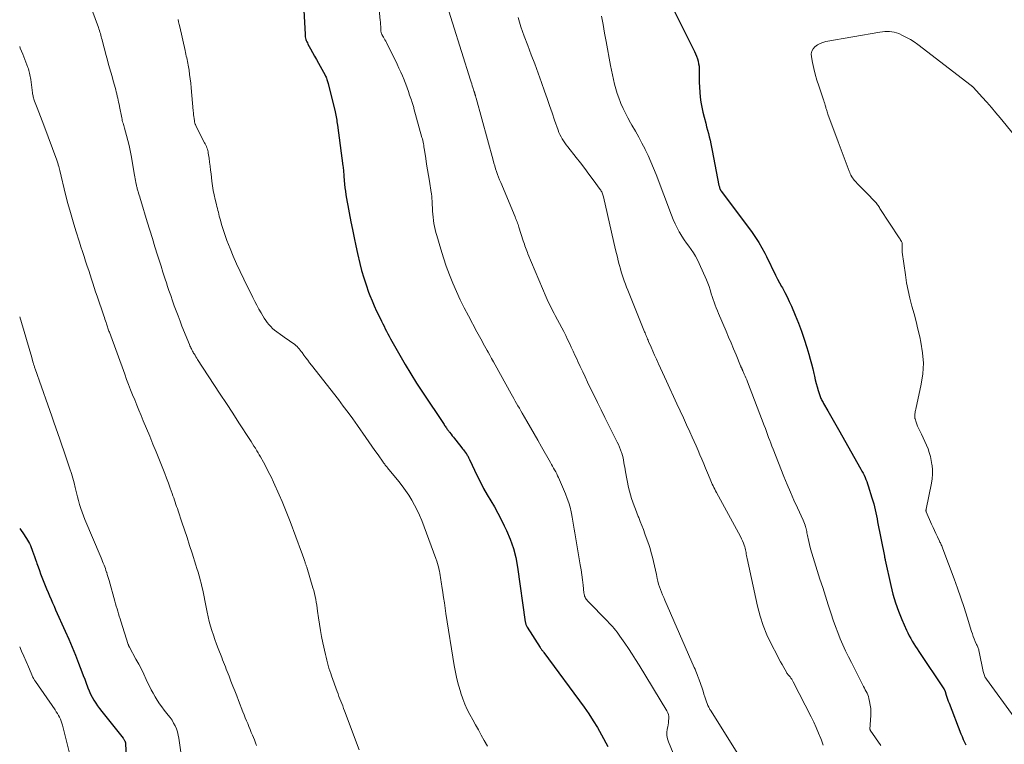
# Model space of a CAD drawing. Units: feet. Extents: x 2000000 to 2005000, y 570000 to 575000.
# Drawn here: x 2000000 to 2000207, y 572672 to 572825 of the extents above; entities that cross this region are included whole.
import ezdxf

# ---------------------------------------------------------------- set-up
doc = ezdxf.new("R2010")
doc.units = ezdxf.units.FT
doc.header["$LTSCALE"] = 100
doc.header["$MEASUREMENT"] = 0
doc.layers.add('CONTOUR INDEX', color=32, linetype='Continuous', lineweight=25)
doc.layers.add('CONTOUR INTERMEDIATE', color=40, linetype='Continuous', lineweight=15)

msp = doc.modelspace()

# ---------------------------------------------------------------- linework, layer by layer
at = {"layer": 'CONTOUR INDEX', "flags": 128}
for points, elevation in [([(2000059.81, 572826.68), (2000060.07, 572821.68), (2000060.09, 572821.41), (2000060.13, 572821.13), (2000060.19, 572820.87), (2000060.26, 572820.6), (2000060.34, 572820.34), (2000060.44, 572820.08), (2000060.56, 572819.84), (2000060.69, 572819.59), (2000061.25, 572818.59), (2000061.67, 572817.84), (2000062.09, 572817.1), (2000062.5, 572816.35), (2000062.91, 572815.61), (2000064.31, 572813.04), (2000064.41, 572812.83), (2000064.51, 572812.62), (2000064.6, 572812.4), (2000064.68, 572812.18), (2000064.75, 572811.96), (2000064.82, 572811.74), (2000064.88, 572811.51), (2000064.94, 572811.28), (2000066.39, 572805.34), (2000066.47, 572804.99), (2000066.55, 572804.64), (2000066.62, 572804.28), (2000066.68, 572803.93), (2000066.74, 572803.58), (2000066.8, 572803.22), (2000066.85, 572802.86), (2000066.9, 572802.51), (2000068.04, 572793.94), (2000068.07, 572793.66), (2000068.11, 572793.38), (2000068.14, 572793.1), (2000068.17, 572792.82), (2000068.2, 572792.54), (2000068.22, 572792.27), (2000068.25, 572791.99), (2000068.27, 572791.71), (2000068.4, 572790.13), (2000068.47, 572789.37), (2000068.56, 572788.61), (2000068.67, 572787.85), (2000068.8, 572787.1), (2000068.94, 572786.34), (2000069.08, 572785.59), (2000069.23, 572784.84), (2000069.37, 572784.09), (2000069.74, 572782.21), (2000070.07, 572780.53), (2000070.42, 572778.84), (2000070.78, 572777.16), (2000071.15, 572775.48), (2000071.61, 572773.43), (2000071.99, 572771.9), (2000072.42, 572770.38), (2000072.92, 572768.88), (2000073.46, 572767.39), (2000073.75, 572766.65), (2000074.2, 572765.55), (2000074.66, 572764.47), (2000075.15, 572763.39), (2000075.66, 572762.32), (2000076.18, 572761.26), (2000076.44, 572760.73), (2000076.7, 572760.2), (2000076.96, 572759.67), (2000077.22, 572759.14), (2000077.49, 572758.61), (2000077.76, 572758.09), (2000078.04, 572757.57), (2000078.33, 572757.05), (2000080, 572754.1), (2000081.16, 572752.12), (2000082.33, 572750.16), (2000083.55, 572748.22), (2000084.8, 572746.3), (2000089.35, 572739.47), (2000089.46, 572739.29), (2000089.58, 572739.12), (2000089.71, 572738.94), (2000089.83, 572738.77), (2000089.95, 572738.61), (2000090.01, 572738.52), (2000090.08, 572738.43), (2000090.14, 572738.34), (2000090.21, 572738.25), (2000090.28, 572738.17), (2000090.34, 572738.08), (2000090.41, 572737.99), (2000090.48, 572737.91), (2000090.83, 572737.45), (2000091.08, 572737.14), (2000091.32, 572736.83), (2000091.57, 572736.52), (2000091.82, 572736.2), (2000093.07, 572734.61), (2000093.25, 572734.38), (2000093.42, 572734.15), (2000093.6, 572733.92), (2000093.77, 572733.69), (2000093.98, 572733.39), (2000094.05, 572733.3), (2000094.11, 572733.22), (2000094.17, 572733.13), (2000094.22, 572733.03), (2000094.28, 572732.94), (2000094.33, 572732.85), (2000094.39, 572732.75), (2000094.43, 572732.66), (2000094.46, 572732.61), (2000094.52, 572732.5), (2000094.58, 572732.38), (2000094.63, 572732.26), (2000094.69, 572732.14), (2000096.33, 572728.68), (2000096.99, 572727.34), (2000097.68, 572726.02), (2000098.41, 572724.72), (2000099.17, 572723.43), (2000099.93, 572722.14), (2000100.66, 572720.84), (2000101.35, 572719.52), (2000102.01, 572718.18), (2000102.48, 572717.19), (2000103.27, 572715.32), (2000103.93, 572713.42), (2000104.43, 572711.46), (2000104.81, 572709.46), (2000106.45, 572697.92), (2000106.47, 572697.78), (2000106.5, 572697.63), (2000106.53, 572697.49), (2000106.57, 572697.35), (2000106.62, 572697.21), (2000106.67, 572697.08), (2000106.74, 572696.95), (2000106.81, 572696.83), (2000109.58, 572692.57), (2000109.67, 572692.43), (2000109.77, 572692.29), (2000109.87, 572692.15), (2000109.96, 572692.01), (2000110.06, 572691.88), (2000110.16, 572691.74), (2000110.26, 572691.6), (2000110.36, 572691.47), (2000118.81, 572679.98), (2000119.8, 572678.57), (2000120.76, 572677.13), (2000121.65, 572675.66), (2000122.51, 572674.16), (2000123.85, 572671.7)], 840), ([(2000136.97, 572828.29), (2000142.05, 572818.06), (2000142.28, 572817.56), (2000142.49, 572817.06), (2000142.67, 572816.54), (2000142.82, 572816.01), (2000142.94, 572815.48), (2000143.03, 572814.94), (2000143.07, 572814.4), (2000143.08, 572813.85), (2000143.06, 572812.67), (2000143.07, 572811.6), (2000143.1, 572810.54), (2000143.17, 572809.48), (2000143.28, 572808.42), (2000143.43, 572807.36), (2000143.6, 572806.31), (2000143.83, 572805.27), (2000144.08, 572804.24), (2000144.43, 572802.93), (2000144.62, 572802.22), (2000144.81, 572801.5), (2000144.99, 572800.79), (2000145.18, 572800.07), (2000145.35, 572799.36), (2000145.52, 572798.64), (2000145.67, 572797.92), (2000145.82, 572797.19), (2000147.22, 572789.86), (2000147.26, 572789.69), (2000147.3, 572789.53), (2000147.35, 572789.36), (2000147.41, 572789.2), (2000147.49, 572788.97), (2000147.51, 572788.92), (2000147.54, 572788.87), (2000147.56, 572788.83), (2000147.6, 572788.78), (2000147.63, 572788.73), (2000147.66, 572788.69), (2000147.69, 572788.65), (2000147.73, 572788.6), (2000154.2, 572779.9), (2000154.93, 572778.86), (2000155.62, 572777.8), (2000156.25, 572776.71), (2000156.85, 572775.59), (2000157.19, 572774.91), (2000157.58, 572774.12), (2000157.97, 572773.32), (2000158.36, 572772.52), (2000158.74, 572771.72), (2000159.13, 572770.92), (2000159.54, 572770.13), (2000159.95, 572769.35), (2000160.39, 572768.58), (2000160.57, 572768.26), (2000161.08, 572767.32), (2000161.57, 572766.37), (2000162.03, 572765.4), (2000162.47, 572764.43), (2000163.27, 572762.54), (2000163.95, 572760.87), (2000164.59, 572759.18), (2000165.17, 572757.47), (2000165.72, 572755.74), (2000166.14, 572754.3), (2000166.43, 572753.28), (2000166.71, 572752.26), (2000166.96, 572751.24), (2000167.2, 572750.21), (2000167.32, 572749.66), (2000167.5, 572748.91), (2000167.69, 572748.15), (2000167.9, 572747.4), (2000168.12, 572746.66), (2000168.44, 572745.62), (2000168.51, 572745.4), (2000168.59, 572745.18), (2000168.69, 572744.96), (2000168.78, 572744.74), (2000168.89, 572744.53), (2000169, 572744.31), (2000169.12, 572744.11), (2000169.24, 572743.9), (2000170.15, 572742.37), (2000170.72, 572741.4), (2000171.29, 572740.43), (2000171.85, 572739.45), (2000172.41, 572738.47), (2000177.1, 572730.1), (2000177.33, 572729.67), (2000177.56, 572729.24), (2000177.77, 572728.8), (2000177.97, 572728.36), (2000178.16, 572727.92), (2000178.34, 572727.47), (2000178.5, 572727.01), (2000178.65, 572726.55), (2000179.43, 572724.05), (2000179.62, 572723.43), (2000179.79, 572722.81), (2000179.95, 572722.18), (2000180.1, 572721.55), (2000180.23, 572720.92), (2000180.37, 572720.28), (2000180.5, 572719.65), (2000180.62, 572719.01), (2000182.05, 572711.75), (2000182.06, 572711.7), (2000182.07, 572711.65), (2000182.08, 572711.6), (2000182.09, 572711.55), (2000182.1, 572711.5), (2000182.12, 572711.45), (2000182.13, 572711.4), (2000182.14, 572711.35), (2000182.15, 572711.29), (2000182.17, 572711.21), (2000182.19, 572711.12), (2000182.21, 572711.04), (2000182.22, 572710.96), (2000183.38, 572705.58), (2000183.83, 572703.76), (2000184.35, 572701.96), (2000184.99, 572700.19), (2000185.7, 572698.45), (2000186.7, 572696.2), (2000186.97, 572695.61), (2000187.27, 572695.02), (2000187.58, 572694.45), (2000187.92, 572693.89), (2000188.26, 572693.33), (2000188.62, 572692.78), (2000188.97, 572692.23), (2000189.33, 572691.68), (2000194.58, 572683.82), (2000194.62, 572683.75), (2000194.66, 572683.68), (2000194.7, 572683.61), (2000194.73, 572683.54), (2000194.76, 572683.47), (2000194.79, 572683.39), (2000194.82, 572683.32), (2000194.84, 572683.24), (2000195.06, 572682.53), (2000195.19, 572682.11), (2000195.34, 572681.68), (2000195.49, 572681.26), (2000195.65, 572680.84), (2000198.15, 572674.36), (2000198.39, 572673.77), (2000198.64, 572673.19), (2000198.9, 572672.61), (2000199.17, 572672.04)], 820), ([(2000000, 572717.59), (2000000.93, 572716.24), (2000001.17, 572715.88), (2000001.4, 572715.52), (2000001.63, 572715.15), (2000001.85, 572714.78), (2000002.06, 572714.41), (2000002.26, 572714.03), (2000002.43, 572713.63), (2000002.59, 572713.23), (2000002.73, 572712.86), (2000002.94, 572712.27), (2000003.15, 572711.68), (2000003.36, 572711.08), (2000003.55, 572710.48), (2000003.64, 572710.22), (2000003.88, 572709.5), (2000004.14, 572708.78), (2000004.4, 572708.06), (2000004.67, 572707.34), (2000005.07, 572706.33), (2000005.37, 572705.59), (2000005.67, 572704.86), (2000005.97, 572704.13), (2000006.29, 572703.4), (2000006.61, 572702.67), (2000006.93, 572701.95), (2000007.25, 572701.23), (2000007.57, 572700.5), (2000009.6, 572695.97), (2000010.33, 572694.3), (2000011.04, 572692.63), (2000011.73, 572690.94), (2000012.39, 572689.24), (2000013.09, 572687.41), (2000013.39, 572686.63), (2000013.68, 572685.84), (2000013.97, 572685.06), (2000014.27, 572684.27), (2000014.34, 572684.07), (2000014.61, 572683.4), (2000014.91, 572682.74), (2000015.24, 572682.09), (2000015.61, 572681.46), (2000016, 572680.85), (2000016.4, 572680.25), (2000016.83, 572679.66), (2000017.27, 572679.08), (2000021.76, 572673.45), (2000021.85, 572673.33), (2000021.94, 572673.21), (2000022.02, 572673.08), (2000022.09, 572672.95), (2000022.17, 572672.8), (2000022.2, 572672.74), (2000022.22, 572672.68), (2000022.24, 572672.62), (2000022.25, 572672.56), (2000022.26, 572672.49), (2000022.26, 572672.43), (2000022.27, 572672.37), (2000022.27, 572672.3), (2000022.83, 572660.9)], 860)]:
    msp.add_lwpolyline(points, dxfattribs=dict(at, elevation=elevation))
at = {"layer": 'CONTOUR INTERMEDIATE', "flags": 128}
for points, elevation in [([(2000014.48, 572828.79), (2000016.56, 572823.11), (2000016.67, 572822.79), (2000016.78, 572822.47), (2000016.88, 572822.15), (2000016.98, 572821.82), (2000017.07, 572821.5), (2000017.17, 572821.17), (2000017.25, 572820.84), (2000017.34, 572820.52), (2000017.65, 572819.3), (2000017.89, 572818.36), (2000018.14, 572817.42), (2000018.39, 572816.49), (2000018.65, 572815.56), (2000018.93, 572814.58), (2000019.18, 572813.67), (2000019.44, 572812.76), (2000019.69, 572811.84), (2000019.94, 572810.93), (2000020.21, 572809.96), (2000020.32, 572809.53), (2000020.43, 572809.1), (2000020.54, 572808.67), (2000020.63, 572808.23), (2000020.73, 572807.8), (2000020.82, 572807.37), (2000020.91, 572806.93), (2000021, 572806.5), (2000021.48, 572804.11), (2000021.54, 572803.83), (2000021.6, 572803.55), (2000021.67, 572803.27), (2000021.75, 572802.99), (2000021.83, 572802.71), (2000021.91, 572802.44), (2000021.99, 572802.16), (2000022.07, 572801.88), (2000022.51, 572800.36), (2000022.8, 572799.32), (2000023.06, 572798.28), (2000023.28, 572797.22), (2000023.48, 572796.16), (2000024.19, 572792.03), (2000024.25, 572791.65), (2000024.32, 572791.26), (2000024.39, 572790.87), (2000024.46, 572790.49), (2000024.52, 572790.11), (2000024.56, 572789.91), (2000024.6, 572789.71), (2000024.65, 572789.52), (2000024.7, 572789.32), (2000024.75, 572789.13), (2000024.81, 572788.94), (2000024.87, 572788.74), (2000024.93, 572788.55), (2000025.04, 572788.19), (2000025.15, 572787.82), (2000025.26, 572787.44), (2000025.38, 572787.07), (2000025.49, 572786.69), (2000026.84, 572782.21), (2000027.38, 572780.43), (2000027.93, 572778.66), (2000028.48, 572776.89), (2000029.03, 572775.13), (2000029.36, 572774.08), (2000029.76, 572772.84), (2000030.15, 572771.6), (2000030.56, 572770.35), (2000030.96, 572769.11), (2000031.06, 572768.8), (2000031.42, 572767.72), (2000031.79, 572766.64), (2000032.16, 572765.56), (2000032.54, 572764.48), (2000032.94, 572763.41), (2000033.34, 572762.35), (2000033.75, 572761.28), (2000034.17, 572760.22), (2000035.75, 572756.32), (2000035.84, 572756.09), (2000035.94, 572755.86), (2000036.04, 572755.64), (2000036.15, 572755.41), (2000036.26, 572755.19), (2000036.37, 572754.97), (2000036.5, 572754.75), (2000036.62, 572754.54), (2000036.72, 572754.37), (2000036.91, 572754.08), (2000037.09, 572753.78), (2000037.28, 572753.49), (2000037.46, 572753.2), (2000040.89, 572747.93), (2000042.2, 572745.91), (2000043.52, 572743.89), (2000044.84, 572741.87), (2000046.15, 572739.84), (2000048.42, 572736.36), (2000048.72, 572735.9), (2000049.02, 572735.43), (2000049.32, 572734.97), (2000049.62, 572734.5), (2000049.68, 572734.4), (2000049.94, 572733.98), (2000050.2, 572733.56), (2000050.44, 572733.14), (2000050.69, 572732.71), (2000051.33, 572731.54), (2000051.88, 572730.52), (2000052.41, 572729.49), (2000052.92, 572728.45), (2000053.41, 572727.39), (2000054.64, 572724.66), (2000055.25, 572723.28), (2000055.84, 572721.89), (2000056.4, 572720.48), (2000056.94, 572719.07), (2000059.32, 572712.63), (2000059.46, 572712.25), (2000059.6, 572711.87), (2000059.73, 572711.48), (2000059.87, 572711.1), (2000060.03, 572710.63), (2000060.08, 572710.48), (2000060.13, 572710.33), (2000060.18, 572710.19), (2000060.23, 572710.04), (2000060.28, 572709.9), (2000060.33, 572709.75), (2000060.37, 572709.6), (2000060.42, 572709.45), (2000061.73, 572705.13), (2000061.91, 572704.52), (2000062.06, 572703.91), (2000062.2, 572703.3), (2000062.32, 572702.67), (2000062.42, 572702.05), (2000062.53, 572701.43), (2000062.62, 572700.8), (2000062.71, 572700.18), (2000062.91, 572698.78), (2000063.11, 572697.45), (2000063.32, 572696.13), (2000063.57, 572694.82), (2000063.84, 572693.5), (2000064.37, 572691.04), (2000064.5, 572690.47), (2000064.63, 572689.9), (2000064.78, 572689.33), (2000064.94, 572688.77), (2000065.1, 572688.21), (2000065.28, 572687.65), (2000065.47, 572687.09), (2000065.66, 572686.54), (2000066.84, 572683.27), (2000067.03, 572682.76), (2000067.22, 572682.25), (2000067.41, 572681.74), (2000067.61, 572681.23), (2000067.8, 572680.72), (2000068, 572680.22), (2000068.19, 572679.71), (2000068.38, 572679.2), (2000071.47, 572670.98)], 848), ([(2000075.3, 572830.73), (2000075.92, 572824.6), (2000075.95, 572824.29), (2000075.97, 572823.98), (2000075.99, 572823.66), (2000076.01, 572823.35), (2000076.02, 572823.05), (2000076.03, 572822.89), (2000076.03, 572822.72), (2000076.04, 572822.55), (2000076.06, 572822.38), (2000076.06, 572822.25), (2000076.08, 572822.15), (2000076.09, 572822.05), (2000076.12, 572821.95), (2000076.16, 572821.85), (2000076.2, 572821.76), (2000076.24, 572821.66), (2000076.29, 572821.57), (2000076.34, 572821.48), (2000076.57, 572821.09), (2000076.73, 572820.8), (2000076.89, 572820.51), (2000077.05, 572820.22), (2000077.2, 572819.92), (2000079.46, 572815.35), (2000079.85, 572814.54), (2000080.23, 572813.72), (2000080.58, 572812.9), (2000080.93, 572812.07), (2000081, 572811.89), (2000081.29, 572811.14), (2000081.57, 572810.38), (2000081.84, 572809.63), (2000082.1, 572808.86), (2000082.47, 572807.77), (2000082.54, 572807.55), (2000082.61, 572807.34), (2000082.68, 572807.12), (2000082.75, 572806.9), (2000082.82, 572806.69), (2000082.89, 572806.47), (2000082.95, 572806.25), (2000083.01, 572806.03), (2000084.69, 572799.97), (2000084.77, 572799.63), (2000084.85, 572799.3), (2000084.92, 572798.96), (2000084.99, 572798.63), (2000085.05, 572798.29), (2000085.11, 572797.95), (2000085.16, 572797.61), (2000085.21, 572797.27), (2000085.48, 572795.54), (2000085.67, 572794.34), (2000085.86, 572793.14), (2000086.05, 572791.94), (2000086.25, 572790.74), (2000086.64, 572788.39), (2000086.68, 572788.15), (2000086.71, 572787.91), (2000086.74, 572787.67), (2000086.76, 572787.43), (2000086.78, 572787.19), (2000086.8, 572786.94), (2000086.81, 572786.7), (2000086.83, 572786.46), (2000086.94, 572784.44), (2000086.98, 572783.79), (2000087.04, 572783.14), (2000087.12, 572782.49), (2000087.22, 572781.84), (2000087.34, 572781.2), (2000087.47, 572780.55), (2000087.62, 572779.92), (2000087.8, 572779.29), (2000088.63, 572776.44), (2000089.2, 572774.62), (2000089.81, 572772.81), (2000090.48, 572771.03), (2000091.19, 572769.26), (2000091.96, 572767.51), (2000092.76, 572765.78), (2000093.6, 572764.07), (2000094.48, 572762.38), (2000096.27, 572759.03), (2000096.53, 572758.54), (2000096.8, 572758.05), (2000097.07, 572757.56), (2000097.34, 572757.07), (2000097.61, 572756.58), (2000097.88, 572756.09), (2000098.15, 572755.6), (2000098.42, 572755.11), (2000098.62, 572754.75), (2000098.98, 572754.07), (2000099.35, 572753.4), (2000099.72, 572752.73), (2000100.09, 572752.05), (2000103.46, 572745.96), (2000103.74, 572745.45), (2000104.03, 572744.94), (2000104.32, 572744.43), (2000104.61, 572743.93), (2000104.9, 572743.42), (2000105.19, 572742.92), (2000105.48, 572742.41), (2000105.78, 572741.91), (2000106.75, 572740.22), (2000107.52, 572738.88), (2000108.3, 572737.53), (2000109.07, 572736.18), (2000109.84, 572734.83), (2000111.73, 572731.49), (2000111.96, 572731.1), (2000112.18, 572730.71), (2000112.4, 572730.31), (2000112.62, 572729.92), (2000112.84, 572729.53), (2000113.05, 572729.12), (2000113.24, 572728.72), (2000113.43, 572728.31), (2000114.92, 572724.87), (2000115.29, 572723.95), (2000115.61, 572723.02), (2000115.88, 572722.06), (2000116.1, 572721.1), (2000116.16, 572720.79), (2000116.32, 572719.97), (2000116.47, 572719.14), (2000116.61, 572718.31), (2000116.74, 572717.48), (2000116.87, 572716.66), (2000117.01, 572715.83), (2000117.14, 572715), (2000117.28, 572714.17), (2000118, 572709.95), (2000118.18, 572708.89), (2000118.34, 572707.83), (2000118.48, 572706.77), (2000118.6, 572705.7), (2000118.79, 572704.03), (2000118.83, 572703.8), (2000118.88, 572703.58), (2000118.94, 572703.36), (2000119.03, 572703.14), (2000119.13, 572702.94), (2000119.25, 572702.74), (2000119.38, 572702.56), (2000119.53, 572702.39), (2000123.75, 572698.05), (2000124.1, 572697.68), (2000124.45, 572697.31), (2000124.79, 572696.93), (2000125.12, 572696.55), (2000125.45, 572696.16), (2000125.77, 572695.77), (2000126.07, 572695.36), (2000126.37, 572694.95), (2000127.38, 572693.48), (2000128.17, 572692.32), (2000128.94, 572691.16), (2000129.68, 572689.98), (2000130.42, 572688.79), (2000136.23, 572679.17), (2000136.42, 572678.79), (2000136.56, 572678.4), (2000136.63, 572677.98), (2000136.65, 572677.56), (2000136.62, 572677.13), (2000136.58, 572676.69), (2000136.52, 572676.27), (2000136.44, 572675.84), (2000136.34, 572675.33), (2000136.26, 572674.65), (2000136.27, 572673.98), (2000136.4, 572673.33), (2000136.6, 572672.68), (2000138.09, 572669.12)], 836), ([(2000089.25, 572830.18), (2000094.92, 572811.98), (2000095.04, 572811.59), (2000095.16, 572811.21), (2000095.28, 572810.82), (2000095.41, 572810.44), (2000095.63, 572809.77), (2000095.64, 572809.72), (2000095.66, 572809.67), (2000095.68, 572809.63), (2000095.69, 572809.58), (2000095.71, 572809.53), (2000095.73, 572809.48), (2000095.74, 572809.43), (2000095.76, 572809.38), (2000095.79, 572809.27), (2000095.82, 572809.17), (2000095.85, 572809.06), (2000095.88, 572808.96), (2000095.91, 572808.85), (2000095.93, 572808.78), (2000095.97, 572808.63), (2000096.01, 572808.49), (2000096.05, 572808.34), (2000096.09, 572808.2), (2000099.67, 572795.16), (2000099.84, 572794.56), (2000100.02, 572793.96), (2000100.2, 572793.37), (2000100.4, 572792.77), (2000100.6, 572792.18), (2000100.81, 572791.6), (2000101.04, 572791.01), (2000101.27, 572790.44), (2000104.28, 572783.23), (2000104.39, 572782.97), (2000104.5, 572782.7), (2000104.61, 572782.44), (2000104.71, 572782.17), (2000104.81, 572781.9), (2000104.91, 572781.63), (2000105, 572781.36), (2000105.09, 572781.09), (2000106.03, 572778.15), (2000106.14, 572777.81), (2000106.26, 572777.46), (2000106.38, 572777.12), (2000106.49, 572776.77), (2000106.62, 572776.43), (2000106.74, 572776.09), (2000106.88, 572775.75), (2000107.01, 572775.41), (2000110.85, 572766.29), (2000111.06, 572765.8), (2000111.29, 572765.31), (2000111.52, 572764.82), (2000111.76, 572764.34), (2000112.01, 572763.86), (2000112.26, 572763.38), (2000112.51, 572762.91), (2000112.76, 572762.43), (2000114.12, 572759.86), (2000114.54, 572759.05), (2000114.95, 572758.24), (2000115.35, 572757.42), (2000115.74, 572756.6), (2000116.13, 572755.78), (2000116.51, 572754.95), (2000116.89, 572754.13), (2000117.28, 572753.3), (2000117.52, 572752.78), (2000118.02, 572751.69), (2000118.53, 572750.61), (2000119.04, 572749.52), (2000119.55, 572748.44), (2000120.06, 572747.38), (2000120.84, 572745.77), (2000121.62, 572744.16), (2000122.41, 572742.56), (2000123.21, 572740.96), (2000125.81, 572735.79), (2000126.06, 572735.26), (2000126.3, 572734.72), (2000126.51, 572734.17), (2000126.71, 572733.62), (2000126.77, 572733.45), (2000126.91, 572732.97), (2000127.04, 572732.49), (2000127.14, 572732), (2000127.22, 572731.51), (2000127.29, 572731.02), (2000127.37, 572730.52), (2000127.46, 572730.03), (2000127.55, 572729.54), (2000128.2, 572726.24), (2000128.38, 572725.45), (2000128.58, 572724.68), (2000128.81, 572723.91), (2000129.08, 572723.15), (2000129.36, 572722.4), (2000129.65, 572721.65), (2000129.94, 572720.9), (2000130.24, 572720.15), (2000130.33, 572719.94), (2000130.66, 572719.08), (2000131, 572718.22), (2000131.32, 572717.36), (2000131.63, 572716.5), (2000132.12, 572715.15), (2000132.42, 572714.26), (2000132.7, 572713.36), (2000132.96, 572712.46), (2000133.2, 572711.55), (2000133.42, 572710.64), (2000133.63, 572709.72), (2000133.84, 572708.8), (2000134.04, 572707.88), (2000134.22, 572707.08), (2000134.36, 572706.49), (2000134.52, 572705.9), (2000134.7, 572705.32), (2000134.91, 572704.75), (2000135.13, 572704.18), (2000135.35, 572703.62), (2000135.59, 572703.05), (2000135.83, 572702.49), (2000142.03, 572688.31), (2000142.19, 572687.95), (2000142.34, 572687.58), (2000142.49, 572687.21), (2000142.64, 572686.84), (2000142.79, 572686.44), (2000142.86, 572686.27), (2000142.92, 572686.1), (2000142.98, 572685.93), (2000143.04, 572685.75), (2000143.66, 572683.94), (2000143.86, 572683.34), (2000144.06, 572682.74), (2000144.26, 572682.14), (2000144.46, 572681.54), (2000144.86, 572680.34), (2000144.88, 572680.29), (2000145.06, 572679.97), (2000145.15, 572679.81), (2000145.24, 572679.66), (2000145.33, 572679.5), (2000145.43, 572679.35), (2000154.37, 572665.1)], 832), ([(2000033.34, 572824.82), (2000033.45, 572824.29), (2000033.56, 572823.77), (2000033.68, 572823.24), (2000034.81, 572818.23), (2000034.9, 572817.85), (2000034.99, 572817.47), (2000035.08, 572817.09), (2000035.18, 572816.71), (2000035.27, 572816.33), (2000035.35, 572815.94), (2000035.42, 572815.56), (2000035.49, 572815.17), (2000035.65, 572814.11), (2000035.78, 572813.19), (2000035.9, 572812.27), (2000036, 572811.35), (2000036.09, 572810.42), (2000036.54, 572805.52), (2000036.58, 572805.13), (2000036.62, 572804.74), (2000036.66, 572804.34), (2000036.71, 572803.95), (2000036.78, 572803.44), (2000036.8, 572803.31), (2000036.83, 572803.17), (2000036.86, 572803.04), (2000036.9, 572802.91), (2000036.95, 572802.78), (2000037, 572802.65), (2000037.05, 572802.52), (2000037.11, 572802.4), (2000038.92, 572798.85), (2000039.05, 572798.58), (2000039.18, 572798.32), (2000039.3, 572798.04), (2000039.41, 572797.77), (2000039.51, 572797.49), (2000039.6, 572797.21), (2000039.66, 572796.92), (2000039.71, 572796.63), (2000039.86, 572795.57), (2000039.97, 572794.74), (2000040.08, 572793.91), (2000040.18, 572793.08), (2000040.28, 572792.26), (2000040.47, 572790.74), (2000040.6, 572789.77), (2000040.75, 572788.81), (2000040.94, 572787.86), (2000041.15, 572786.91), (2000041.41, 572785.85), (2000041.51, 572785.43), (2000041.61, 572785.01), (2000041.72, 572784.6), (2000041.82, 572784.18), (2000041.93, 572783.76), (2000042.03, 572783.35), (2000042.15, 572782.94), (2000042.26, 572782.52), (2000042.51, 572781.63), (2000042.76, 572780.77), (2000043.03, 572779.92), (2000043.32, 572779.08), (2000043.64, 572778.25), (2000044.28, 572776.59), (2000044.96, 572774.94), (2000045.66, 572773.31), (2000046.4, 572771.69), (2000047.17, 572770.08), (2000049.07, 572766.25), (2000049.49, 572765.42), (2000049.92, 572764.61), (2000050.37, 572763.8), (2000050.83, 572763), (2000051.19, 572762.38), (2000051.49, 572761.9), (2000051.8, 572761.43), (2000052.13, 572760.98), (2000052.48, 572760.53), (2000052.85, 572760.11), (2000053.24, 572759.71), (2000053.67, 572759.35), (2000054.11, 572759), (2000054.88, 572758.46), (2000055.43, 572758.08), (2000055.98, 572757.69), (2000056.53, 572757.31), (2000057.09, 572756.93), (2000057.65, 572756.55), (2000057.92, 572756.36), (2000058.17, 572756.15), (2000058.41, 572755.92), (2000058.63, 572755.67), (2000058.84, 572755.42), (2000059.04, 572755.16), (2000059.25, 572754.89), (2000059.45, 572754.63), (2000059.84, 572754.09), (2000060.24, 572753.55), (2000060.64, 572753.02), (2000061.04, 572752.49), (2000061.45, 572751.96), (2000067.09, 572744.73), (2000068.12, 572743.39), (2000069.14, 572742.03), (2000070.13, 572740.67), (2000071.11, 572739.29), (2000072.87, 572736.77), (2000073.51, 572735.85), (2000074.15, 572734.94), (2000074.8, 572734.02), (2000075.44, 572733.1), (2000076.51, 572731.58), (2000076.62, 572731.42), (2000076.73, 572731.27), (2000076.85, 572731.12), (2000076.97, 572730.96), (2000077.09, 572730.81), (2000077.21, 572730.66), (2000077.33, 572730.51), (2000077.45, 572730.36), (2000079.79, 572727.49), (2000080.52, 572726.55), (2000081.24, 572725.58), (2000081.91, 572724.59), (2000082.55, 572723.58), (2000083.15, 572722.54), (2000083.7, 572721.48), (2000084.19, 572720.39), (2000084.64, 572719.28), (2000087.62, 572711.26), (2000087.8, 572710.75), (2000087.96, 572710.25), (2000088.1, 572709.73), (2000088.23, 572709.22), (2000088.26, 572709.07), (2000088.36, 572708.62), (2000088.45, 572708.17), (2000088.53, 572707.72), (2000088.61, 572707.27), (2000088.67, 572706.82), (2000088.74, 572706.36), (2000088.81, 572705.91), (2000088.88, 572705.46), (2000089.07, 572704.15), (2000089.24, 572703.05), (2000089.4, 572701.94), (2000089.57, 572700.84), (2000089.74, 572699.73), (2000091.48, 572688.74), (2000091.73, 572687.35), (2000092.02, 572685.97), (2000092.37, 572684.6), (2000092.77, 572683.25), (2000092.88, 572682.89), (2000093.28, 572681.73), (2000093.72, 572680.6), (2000094.24, 572679.49), (2000094.79, 572678.4), (2000095.39, 572677.32), (2000095.98, 572676.25), (2000096.58, 572675.17), (2000097.17, 572674.1), (2000097.82, 572672.94), (2000098.46, 572671.73)], 844), ([(2000104.91, 572825.2), (2000105.52, 572823.21), (2000106.21, 572821.25), (2000106.95, 572819.31), (2000107.71, 572817.37), (2000108.45, 572815.43), (2000109.17, 572813.47), (2000109.86, 572811.51), (2000110.49, 572809.72), (2000111.02, 572808.18), (2000111.55, 572806.65), (2000112.09, 572805.12), (2000112.62, 572803.59), (2000113.35, 572801.49), (2000113.54, 572801.01), (2000113.74, 572800.55), (2000113.97, 572800.09), (2000114.21, 572799.65), (2000114.48, 572799.22), (2000114.76, 572798.79), (2000115.06, 572798.38), (2000115.37, 572797.98), (2000117.17, 572795.72), (2000118.07, 572794.57), (2000118.97, 572793.4), (2000119.85, 572792.23), (2000120.72, 572791.05), (2000122.2, 572789.01), (2000122.32, 572788.84), (2000122.43, 572788.66), (2000122.53, 572788.47), (2000122.62, 572788.28), (2000122.71, 572788.08), (2000122.78, 572787.88), (2000122.84, 572787.67), (2000122.89, 572787.47), (2000125.46, 572776.31), (2000125.64, 572775.53), (2000125.83, 572774.75), (2000126.02, 572773.97), (2000126.22, 572773.2), (2000126.28, 572772.97), (2000126.46, 572772.31), (2000126.65, 572771.66), (2000126.85, 572771.01), (2000127.07, 572770.36), (2000127.29, 572769.72), (2000127.53, 572769.08), (2000127.77, 572768.44), (2000128.02, 572767.81), (2000131.55, 572759.04), (2000131.65, 572758.78), (2000131.76, 572758.52), (2000131.86, 572758.26), (2000131.97, 572758), (2000132.08, 572757.74), (2000132.19, 572757.48), (2000132.3, 572757.23), (2000132.41, 572756.97), (2000132.92, 572755.79), (2000133.29, 572754.94), (2000133.66, 572754.09), (2000134.04, 572753.25), (2000134.42, 572752.41), (2000134.48, 572752.26), (2000134.89, 572751.35), (2000135.31, 572750.44), (2000135.73, 572749.53), (2000136.15, 572748.62), (2000138.37, 572743.84), (2000139.06, 572742.37), (2000139.74, 572740.89), (2000140.41, 572739.42), (2000141.09, 572737.94), (2000141.59, 572736.84), (2000142, 572735.91), (2000142.42, 572734.98), (2000142.82, 572734.04), (2000143.22, 572733.11), (2000143.62, 572732.17), (2000144.01, 572731.23), (2000144.4, 572730.29), (2000144.79, 572729.34), (2000145.35, 572727.99), (2000145.5, 572727.63), (2000145.65, 572727.28), (2000145.81, 572726.92), (2000145.98, 572726.57), (2000146.15, 572726.23), (2000146.32, 572725.88), (2000146.5, 572725.54), (2000146.68, 572725.19), (2000151.75, 572715.88), (2000151.98, 572715.44), (2000152.18, 572715), (2000152.37, 572714.54), (2000152.54, 572714.08), (2000152.65, 572713.75), (2000152.74, 572713.44), (2000152.82, 572713.14), (2000152.88, 572712.83), (2000152.92, 572712.52), (2000152.96, 572712.2), (2000153.01, 572711.89), (2000153.06, 572711.58), (2000153.13, 572711.27), (2000155.36, 572701.21), (2000155.9, 572699.17), (2000156.53, 572697.16), (2000157.32, 572695.21), (2000158.21, 572693.3), (2000159.52, 572690.76), (2000159.84, 572690.15), (2000160.16, 572689.54), (2000160.5, 572688.94), (2000160.84, 572688.34), (2000161.41, 572687.34), (2000161.47, 572687.24), (2000161.53, 572687.15), (2000161.6, 572687.05), (2000161.67, 572686.96), (2000161.74, 572686.88), (2000161.81, 572686.79), (2000161.88, 572686.7), (2000161.95, 572686.61), (2000162.19, 572686.33), (2000162.36, 572686.09), (2000162.53, 572685.85), (2000162.69, 572685.6), (2000162.83, 572685.34), (2000166.61, 572677.93), (2000167.16, 572676.8), (2000167.69, 572675.67), (2000168.18, 572674.51), (2000168.64, 572673.35), (2000168.78, 572672.99), (2000169.16, 572672)], 828), ([(2000122.5, 572825.48), (2000122.82, 572823.71), (2000123.14, 572821.94), (2000123.47, 572820.17), (2000124.41, 572815.12), (2000124.6, 572814.12), (2000124.81, 572813.13), (2000125.02, 572812.14), (2000125.25, 572811.16), (2000125.51, 572810.18), (2000125.8, 572809.21), (2000126.13, 572808.26), (2000126.49, 572807.32), (2000126.58, 572807.1), (2000127.03, 572806.06), (2000127.51, 572805.05), (2000128.03, 572804.05), (2000128.58, 572803.06), (2000128.9, 572802.52), (2000129.62, 572801.27), (2000130.32, 572800.01), (2000131, 572798.74), (2000131.65, 572797.46), (2000131.66, 572797.44), (2000132.29, 572796.13), (2000132.9, 572794.81), (2000133.46, 572793.47), (2000133.99, 572792.12), (2000137.21, 572783.58), (2000137.58, 572782.68), (2000137.97, 572781.79), (2000138.4, 572780.93), (2000138.86, 572780.07), (2000138.98, 572779.86), (2000139.42, 572779.13), (2000139.88, 572778.41), (2000140.37, 572777.72), (2000140.89, 572777.04), (2000141.39, 572776.36), (2000141.87, 572775.65), (2000142.29, 572774.92), (2000142.67, 572774.16), (2000144.32, 572770.63), (2000144.62, 572769.95), (2000144.89, 572769.27), (2000145.14, 572768.57), (2000145.36, 572767.86), (2000145.41, 572767.66), (2000145.6, 572767.05), (2000145.79, 572766.45), (2000145.99, 572765.84), (2000146.2, 572765.24), (2000146.42, 572764.64), (2000146.65, 572764.05), (2000146.89, 572763.45), (2000147.13, 572762.87), (2000148.72, 572759.16), (2000149.25, 572757.92), (2000149.78, 572756.67), (2000150.3, 572755.42), (2000150.82, 572754.17), (2000151.78, 572751.84), (2000151.82, 572751.75), (2000151.85, 572751.67), (2000151.89, 572751.59), (2000151.92, 572751.5), (2000151.96, 572751.42), (2000152, 572751.34), (2000152.03, 572751.25), (2000152.07, 572751.17), (2000152.1, 572751.11), (2000152.15, 572750.99), (2000152.2, 572750.88), (2000152.26, 572750.77), (2000152.31, 572750.65), (2000152.55, 572750.09), (2000152.72, 572749.7), (2000152.89, 572749.3), (2000153.05, 572748.9), (2000153.2, 572748.5), (2000156.75, 572739.27), (2000156.98, 572738.65), (2000157.22, 572738.03), (2000157.45, 572737.41), (2000157.67, 572736.78), (2000157.9, 572736.16), (2000158.13, 572735.54), (2000158.37, 572734.92), (2000158.61, 572734.3), (2000160.89, 572728.55), (2000161.57, 572726.88), (2000162.26, 572725.22), (2000162.99, 572723.58), (2000163.74, 572721.94), (2000164.96, 572719.35), (2000165.1, 572719.01), (2000165.24, 572718.67), (2000165.36, 572718.33), (2000165.47, 572717.97), (2000165.51, 572717.83), (2000165.58, 572717.55), (2000165.65, 572717.26), (2000165.7, 572716.97), (2000165.75, 572716.68), (2000165.79, 572716.38), (2000165.84, 572716.09), (2000165.9, 572715.8), (2000165.97, 572715.51), (2000166.29, 572714.25), (2000166.52, 572713.33), (2000166.77, 572712.42), (2000167.04, 572711.51), (2000167.32, 572710.6), (2000167.89, 572708.78), (2000168.47, 572706.96), (2000169.05, 572705.15), (2000169.62, 572703.34), (2000170.21, 572701.52), (2000170.82, 572699.6), (2000171.26, 572698.29), (2000171.73, 572696.98), (2000172.22, 572695.68), (2000172.74, 572694.39), (2000173.29, 572693.11), (2000173.86, 572691.85), (2000174.46, 572690.59), (2000175.09, 572689.35), (2000177.46, 572684.72), (2000177.65, 572684.36), (2000177.83, 572684), (2000178.02, 572683.65), (2000178.21, 572683.29), (2000178.39, 572682.93), (2000178.55, 572682.57), (2000178.67, 572682.19), (2000178.78, 572681.8), (2000178.94, 572681.14), (2000179.08, 572680.41), (2000179.18, 572679.68), (2000179.21, 572678.94), (2000179.2, 572678.2), (2000179.01, 572675.36), (2000179.02, 572675.3), (2000179.03, 572675.25), (2000179.04, 572675.2), (2000179.07, 572675.15), (2000181.29, 572671.88)], 824), ([(2000209.24, 572800.66), (2000206.44, 572804.05), (2000205.51, 572805.16), (2000204.56, 572806.26), (2000203.61, 572807.35), (2000202.64, 572808.43), (2000200.79, 572810.46), (2000200.74, 572810.52), (2000200.69, 572810.57), (2000200.63, 572810.63), (2000200.57, 572810.68), (2000200.51, 572810.73), (2000200.46, 572810.78), (2000200.39, 572810.83), (2000200.33, 572810.88), (2000189.08, 572819.52), (2000188.31, 572820.06), (2000187.53, 572820.57), (2000186.71, 572821.03), (2000185.87, 572821.45), (2000185.08, 572821.81), (2000184.61, 572821.99), (2000184.13, 572822.13), (2000183.64, 572822.22), (2000183.14, 572822.27), (2000182.63, 572822.27), (2000182.12, 572822.25), (2000181.62, 572822.2), (2000181.12, 572822.13), (2000169.74, 572820.13), (2000169.11, 572819.97), (2000168.51, 572819.75), (2000167.96, 572819.43), (2000167.43, 572819.06), (2000167.03, 572818.6), (2000166.76, 572818.09), (2000166.65, 572817.53), (2000166.67, 572816.92), (2000166.9, 572815.72), (2000167.17, 572814.48), (2000167.47, 572813.25), (2000167.83, 572812.03), (2000168.21, 572810.82), (2000169.16, 572808.06), (2000169.21, 572807.9), (2000169.27, 572807.74), (2000169.32, 572807.59), (2000169.37, 572807.43), (2000169.43, 572807.27), (2000169.48, 572807.11), (2000169.52, 572806.96), (2000169.57, 572806.8), (2000169.59, 572806.73), (2000169.64, 572806.53), (2000169.7, 572806.34), (2000169.75, 572806.14), (2000169.81, 572805.95), (2000169.84, 572805.84), (2000169.91, 572805.6), (2000169.98, 572805.35), (2000170.06, 572805.11), (2000170.15, 572804.86), (2000172.29, 572799.02), (2000172.71, 572797.89), (2000173.13, 572796.76), (2000173.55, 572795.63), (2000173.98, 572794.5), (2000174.62, 572792.85), (2000174.74, 572792.55), (2000174.87, 572792.26), (2000175.01, 572791.98), (2000175.16, 572791.69), (2000175.33, 572791.42), (2000175.51, 572791.16), (2000175.71, 572790.92), (2000175.93, 572790.68), (2000176.46, 572790.13), (2000176.95, 572789.63), (2000177.44, 572789.13), (2000177.93, 572788.63), (2000178.42, 572788.12), (2000179.99, 572786.51), (2000180.15, 572786.34), (2000180.3, 572786.16), (2000180.45, 572785.97), (2000180.59, 572785.78), (2000180.72, 572785.59), (2000180.86, 572785.39), (2000180.99, 572785.19), (2000181.12, 572785), (2000185.17, 572778.83), (2000185.29, 572778.64), (2000185.4, 572778.45), (2000185.51, 572778.26), (2000185.62, 572778.07), (2000185.71, 572777.9), (2000185.76, 572777.79), (2000185.8, 572777.67), (2000185.82, 572777.55), (2000185.82, 572777.43), (2000185.82, 572777.31), (2000185.81, 572777.18), (2000185.81, 572777.06), (2000185.8, 572776.93), (2000185.78, 572776.73), (2000185.77, 572776.5), (2000185.77, 572776.27), (2000185.79, 572776.04), (2000185.81, 572775.82), (2000186.46, 572771.01), (2000186.72, 572769.35), (2000187.02, 572767.71), (2000187.4, 572766.07), (2000187.83, 572764.45), (2000188.28, 572762.83), (2000188.71, 572761.2), (2000189.11, 572759.57), (2000189.5, 572757.93), (2000189.75, 572756.81), (2000190.09, 572754.6), (2000190.25, 572752.39), (2000190.11, 572750.19), (2000189.78, 572747.98), (2000188.65, 572742.73), (2000188.6, 572742.48), (2000188.55, 572742.23), (2000188.51, 572741.98), (2000188.47, 572741.73), (2000188.43, 572741.42), (2000188.42, 572741.33), (2000188.42, 572741.23), (2000188.42, 572741.14), (2000188.42, 572741.05), (2000188.44, 572740.95), (2000188.46, 572740.86), (2000188.48, 572740.77), (2000188.5, 572740.68), (2000188.73, 572740), (2000188.88, 572739.58), (2000189.04, 572739.16), (2000189.23, 572738.74), (2000189.42, 572738.34), (2000189.86, 572737.47), (2000190.23, 572736.71), (2000190.59, 572735.94), (2000190.92, 572735.16), (2000191.23, 572734.37), (2000191.5, 572733.58), (2000191.74, 572732.77), (2000191.92, 572731.94), (2000192.06, 572731.11), (2000192.08, 572730.9), (2000192.16, 572729.96), (2000192.18, 572729.02), (2000192.1, 572728.08), (2000191.96, 572727.14), (2000190.83, 572721.65), (2000190.82, 572721.58), (2000190.81, 572721.51), (2000190.8, 572721.44), (2000190.8, 572721.36), (2000190.8, 572721.29), (2000190.81, 572721.22), (2000190.83, 572721.15), (2000190.85, 572721.09), (2000191.99, 572718.5), (2000192.28, 572717.84), (2000192.59, 572717.17), (2000192.89, 572716.52), (2000193.21, 572715.86), (2000193.65, 572714.95), (2000193.74, 572714.75), (2000193.84, 572714.55), (2000193.93, 572714.35), (2000194.03, 572714.15), (2000194.11, 572713.94), (2000194.2, 572713.74), (2000194.28, 572713.53), (2000194.36, 572713.33), (2000196.73, 572707.02), (2000197.45, 572705.02), (2000198.16, 572703), (2000198.83, 572700.98), (2000199.47, 572698.94), (2000200.39, 572695.94), (2000200.56, 572695.4), (2000200.75, 572694.87), (2000200.96, 572694.35), (2000201.18, 572693.83), (2000201.47, 572693.18), (2000201.55, 572692.99), (2000201.63, 572692.8), (2000201.7, 572692.61), (2000201.78, 572692.42), (2000201.84, 572692.23), (2000201.9, 572692.04), (2000201.95, 572691.84), (2000202, 572691.64), (2000202.85, 572687.51), (2000202.9, 572687.3), (2000202.95, 572687.08), (2000203.02, 572686.87), (2000203.1, 572686.65), (2000203.18, 572686.45), (2000203.28, 572686.25), (2000203.4, 572686.06), (2000203.52, 572685.87), (2000209.4, 572677.87)], 816), ([(2000000, 572819.08), (2000000.13, 572818.76), (2000000.65, 572817.49), (2000000.88, 572816.93), (2000001.1, 572816.36), (2000001.31, 572815.8), (2000001.52, 572815.23), (2000001.72, 572814.7), (2000001.82, 572814.39), (2000001.92, 572814.08), (2000002.01, 572813.77), (2000002.09, 572813.46), (2000002.16, 572813.14), (2000002.22, 572812.82), (2000002.27, 572812.5), (2000002.32, 572812.18), (2000002.69, 572809.36), (2000002.72, 572809.14), (2000002.76, 572808.92), (2000002.81, 572808.7), (2000002.86, 572808.48), (2000002.92, 572808.26), (2000002.98, 572808.04), (2000003.06, 572807.83), (2000003.13, 572807.62), (2000003.67, 572806.2), (2000004.02, 572805.27), (2000004.36, 572804.35), (2000004.71, 572803.43), (2000005.05, 572802.51), (2000007.8, 572795.15), (2000007.88, 572794.94), (2000007.95, 572794.74), (2000008.01, 572794.54), (2000008.07, 572794.33), (2000008.13, 572794.15), (2000008.21, 572793.85), (2000008.29, 572793.56), (2000008.37, 572793.26), (2000008.45, 572792.96), (2000009.67, 572787.97), (2000010.17, 572786.04), (2000010.69, 572784.11), (2000011.24, 572782.2), (2000011.82, 572780.3), (2000012.58, 572777.91), (2000012.9, 572776.91), (2000013.22, 572775.91), (2000013.55, 572774.91), (2000013.88, 572773.92), (2000013.95, 572773.71), (2000014.24, 572772.82), (2000014.54, 572771.92), (2000014.83, 572771.03), (2000015.11, 572770.13), (2000015.4, 572769.23), (2000015.69, 572768.34), (2000015.99, 572767.45), (2000016.29, 572766.56), (2000017.7, 572762.41), (2000017.82, 572762.05), (2000017.94, 572761.7), (2000018.06, 572761.34), (2000018.18, 572760.98), (2000018.27, 572760.71), (2000018.35, 572760.49), (2000018.42, 572760.27), (2000018.5, 572760.04), (2000018.57, 572759.82), (2000018.64, 572759.6), (2000018.72, 572759.38), (2000018.8, 572759.15), (2000018.88, 572758.93), (2000022.11, 572750.09), (2000022.51, 572749), (2000022.93, 572747.91), (2000023.35, 572746.82), (2000023.77, 572745.74), (2000024.21, 572744.66), (2000024.65, 572743.58), (2000025.09, 572742.5), (2000025.54, 572741.43), (2000026.01, 572740.3), (2000026.7, 572738.66), (2000027.38, 572737.02), (2000028.05, 572735.38), (2000028.72, 572733.73), (2000030.14, 572730.23), (2000030.54, 572729.21), (2000030.94, 572728.18), (2000031.32, 572727.15), (2000031.7, 572726.12), (2000032.11, 572724.94), (2000032.27, 572724.49), (2000032.43, 572724.04), (2000032.58, 572723.59), (2000032.74, 572723.14), (2000032.89, 572722.68), (2000033.04, 572722.23), (2000033.2, 572721.78), (2000033.35, 572721.32), (2000034.15, 572718.95), (2000034.69, 572717.31), (2000035.24, 572715.67), (2000035.77, 572714.03), (2000036.3, 572712.38), (2000037.09, 572709.88), (2000037.32, 572709.14), (2000037.55, 572708.38), (2000037.77, 572707.63), (2000037.98, 572706.88), (2000038, 572706.79), (2000038.19, 572706.08), (2000038.37, 572705.36), (2000038.53, 572704.63), (2000038.69, 572703.91), (2000038.84, 572703.18), (2000038.98, 572702.45), (2000039.13, 572701.73), (2000039.27, 572701), (2000039.48, 572699.97), (2000039.69, 572698.99), (2000039.92, 572698.02), (2000040.18, 572697.06), (2000040.47, 572696.1), (2000040.77, 572695.16), (2000041.09, 572694.21), (2000041.43, 572693.27), (2000041.79, 572692.34), (2000042.53, 572690.44), (2000042.72, 572689.95), (2000042.91, 572689.46), (2000043.1, 572688.96), (2000043.3, 572688.47), (2000043.49, 572687.97), (2000043.68, 572687.48), (2000043.88, 572686.98), (2000044.07, 572686.49), (2000044.48, 572685.44), (2000044.89, 572684.42), (2000045.29, 572683.4), (2000045.68, 572682.37), (2000046.08, 572681.35), (2000047, 572678.98), (2000047.25, 572678.36), (2000047.49, 572677.74), (2000047.74, 572677.13), (2000048, 572676.51), (2000048.26, 572675.9), (2000048.51, 572675.29), (2000048.76, 572674.67), (2000049.01, 572674.06), (2000049.4, 572673.09), (2000049.63, 572672.48), (2000049.85, 572671.87)], 852), ([(2000000, 572762.16), (2000001.28, 572757.88), (2000001.56, 572756.93), (2000001.84, 572755.99), (2000002.12, 572755.04), (2000002.39, 572754.09), (2000002.85, 572752.52), (2000002.89, 572752.35), (2000002.94, 572752.19), (2000002.99, 572752.03), (2000003.04, 572751.87), (2000003.1, 572751.71), (2000003.15, 572751.55), (2000003.21, 572751.39), (2000003.26, 572751.23), (2000005.91, 572743.64), (2000006.33, 572742.43), (2000006.75, 572741.22), (2000007.18, 572740.01), (2000007.61, 572738.8), (2000008.04, 572737.59), (2000008.46, 572736.38), (2000008.88, 572735.17), (2000009.29, 572733.96), (2000010.58, 572730.16), (2000010.89, 572729.2), (2000011.18, 572728.23), (2000011.44, 572727.25), (2000011.69, 572726.26), (2000011.77, 572725.94), (2000011.97, 572725.11), (2000012.17, 572724.29), (2000012.39, 572723.47), (2000012.61, 572722.65), (2000012.86, 572721.84), (2000013.12, 572721.04), (2000013.41, 572720.25), (2000013.73, 572719.46), (2000017.12, 572711.42), (2000017.28, 572711.04), (2000017.43, 572710.67), (2000017.59, 572710.29), (2000017.75, 572709.91), (2000017.9, 572709.53), (2000018.04, 572709.14), (2000018.17, 572708.76), (2000018.3, 572708.37), (2000018.32, 572708.32), (2000018.45, 572707.9), (2000018.58, 572707.49), (2000018.7, 572707.07), (2000018.82, 572706.65), (2000020.03, 572702.29), (2000020.18, 572701.76), (2000020.33, 572701.23), (2000020.49, 572700.7), (2000020.65, 572700.17), (2000020.81, 572699.64), (2000020.97, 572699.11), (2000021.14, 572698.58), (2000021.3, 572698.06), (2000022.85, 572693.16), (2000022.88, 572693.08), (2000022.9, 572693.01), (2000022.93, 572692.94), (2000022.96, 572692.87), (2000022.99, 572692.8), (2000023.03, 572692.73), (2000023.06, 572692.66), (2000023.1, 572692.59), (2000024.48, 572690.09), (2000025.05, 572689.04), (2000025.61, 572687.97), (2000026.13, 572686.89), (2000026.64, 572685.81), (2000026.93, 572685.18), (2000027.3, 572684.41), (2000027.68, 572683.64), (2000028.09, 572682.89), (2000028.51, 572682.15), (2000028.96, 572681.43), (2000029.43, 572680.71), (2000029.93, 572680.02), (2000030.45, 572679.35), (2000031.29, 572678.31), (2000031.7, 572677.77), (2000032.07, 572677.21), (2000032.41, 572676.62), (2000032.72, 572676.02), (2000032.98, 572675.39), (2000033.2, 572674.76), (2000033.37, 572674.11), (2000033.49, 572673.44), (2000034.52, 572666.64)], 856), ([(2000000, 572692.71), (2000000.38, 572691.8), (2000000.85, 572690.68), (2000001.33, 572689.56), (2000001.82, 572688.45), (2000002.75, 572686.32), (2000002.78, 572686.27), (2000002.8, 572686.22), (2000002.82, 572686.17), (2000002.85, 572686.12), (2000002.88, 572686.07), (2000002.9, 572686.02), (2000002.93, 572685.97), (2000002.96, 572685.92), (2000003.05, 572685.79), (2000003.12, 572685.68), (2000003.19, 572685.57), (2000003.27, 572685.46), (2000003.34, 572685.35), (2000007.44, 572679.39), (2000007.69, 572679.01), (2000007.93, 572678.63), (2000008.15, 572678.25), (2000008.37, 572677.85), (2000008.56, 572677.45), (2000008.74, 572677.04), (2000008.88, 572676.61), (2000009.01, 572676.18), (2000010.72, 572669.47)], 864)]:
    msp.add_lwpolyline(points, dxfattribs=dict(at, elevation=elevation))

doc.saveas('drawing.dxf')
